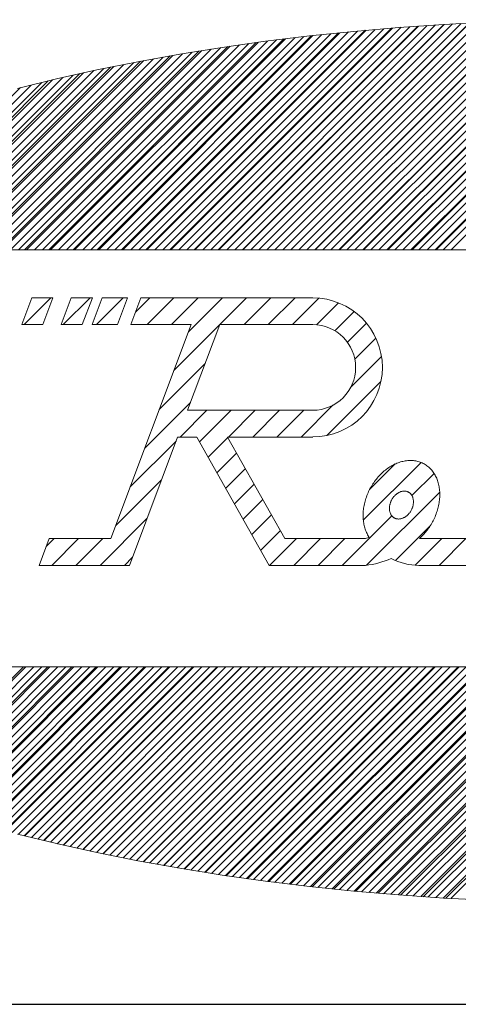
# Model space of a CAD drawing. Units: millimetres. Extents: x -550 to 550, y -768 to 768.
# Drawn here: x 336 to 366, y 641 to 710 of the extents above; entities that cross this region are included whole.
import ezdxf

# ---------------------------------------------------------------- set-up
doc = ezdxf.new("R2010")
doc.units = ezdxf.units.MM
doc.header["$LTSCALE"] = 1.25
doc.layers.add('ZUWAKU', color=7, linetype='Continuous')

# ---------------------------------------------------------------- blocks, each defined once
blk = doc.blocks.new('DC_GROUP_LSM6-XX_3')
at = {"layer": 'ZUWAKU', "color": 7, "linetype": 'Continuous', "lineweight": 18}
for p, q in [((349.509, 693.811), (365.308, 709.61)), ((350.07, 693.811), (365.899, 709.64)), ((350.632, 693.811), (366.49, 709.67)), ((351.193, 693.811), (367.082, 709.7)), ((351.754, 693.811), (367.673, 709.73)), ((352.316, 693.811), (368.265, 709.76)), ((352.877, 693.811), (368.849, 709.784)), ((353.438, 693.811), (369.43, 709.803)), ((353.999, 693.811), (370.011, 709.823)), ((354.561, 693.811), (370.592, 709.843)), ((355.122, 693.811), (371.173, 709.862)), ((355.683, 693.811), (371.753, 709.881)), ((356.244, 693.811), (372.324, 709.89)), ((356.806, 693.811), (372.895, 709.9)), ((357.367, 693.811), (373.466, 709.91)), ((357.928, 693.811), (374.036, 709.919)), ((358.489, 693.811), (374.607, 709.929)), ((359.051, 693.811), (375.173, 709.934)), ((359.612, 693.811), (375.735, 709.934)), ((360.173, 693.811), (376.296, 709.934)), ((360.734, 693.811), (376.857, 709.934)), ((361.296, 693.811), (377.418, 709.934)), ((361.857, 693.811), (377.98, 709.934)), ((362.418, 693.811), (378.533, 709.926)), ((362.98, 693.811), (379.085, 709.917)), ((363.541, 693.811), (379.637, 709.908)), ((364.102, 693.811), (380.189, 709.898)), ((364.663, 693.811), (380.741, 709.889)), ((365.225, 693.811), (381.293, 709.88)), ((365.786, 693.811), (381.836, 709.861)), ((341.651, 693.811), (356.73, 708.89)), ((342.213, 693.811), (357.356, 708.955)), ((342.774, 693.811), (357.983, 709.02)), ((343.335, 693.811), (358.609, 709.085)), ((343.897, 693.811), (359.23, 709.144)), ((344.458, 693.811), (359.844, 709.197)), ((345.019, 693.811), (360.458, 709.25)), ((345.58, 693.811), (361.072, 709.302)), ((346.142, 693.811), (361.686, 709.355)), ((346.703, 693.811), (362.296, 709.404)), ((347.264, 693.811), (362.898, 709.445)), ((347.825, 693.811), (363.501, 709.487)), ((348.387, 693.811), (364.103, 709.528)), ((348.948, 693.811), (364.706, 709.569)), ((337.161, 693.811), (351.61, 708.26)), ((337.723, 693.811), (352.263, 708.351)), ((338.284, 693.811), (352.913, 708.44)), ((338.845, 693.811), (353.552, 708.518)), ((339.406, 693.811), (354.192, 708.596)), ((339.968, 693.811), (354.831, 708.674)), ((340.529, 693.811), (355.47, 708.752)), ((341.09, 693.811), (356.104, 708.825)), ((333.232, 693.811), (346.976, 707.555)), ((333.794, 693.811), (347.644, 707.661)), ((334.355, 693.811), (348.312, 707.768)), ((334.916, 693.811), (348.98, 707.875)), ((335.478, 693.811), (349.648, 707.982)), ((336.039, 693.811), (350.304, 708.076)), ((336.6, 693.811), (350.957, 708.168)), ((330.426, 693.811), (343.553, 706.938)), ((330.987, 693.811), (344.244, 707.068)), ((331.549, 693.811), (344.928, 707.191)), ((332.11, 693.811), (345.613, 707.314)), ((332.671, 693.811), (346.297, 707.437)), ((327.62, 693.811), (340.018, 706.209)), ((328.181, 693.811), (340.739, 706.369)), ((328.742, 693.811), (341.447, 706.516)), ((329.304, 693.811), (342.149, 706.656)), ((329.865, 693.811), (342.851, 706.797)), ((325.375, 693.811), (337.102, 705.539)), ((325.936, 693.811), (337.845, 705.72)), ((326.497, 693.811), (338.575, 705.889)), ((327.059, 693.811), (339.297, 706.049)), ((324.252, 693.811), (335.617, 705.175)), ((324.813, 693.811), (336.359, 705.357)), ((326.821, 655.407), (335.975, 664.561)), ((327.237, 655.262), (336.536, 664.561)), ((327.654, 655.118), (337.097, 664.561)), ((328.08, 654.982), (337.658, 664.561)), ((328.505, 654.846), (338.22, 664.561)), ((328.93, 654.71), (338.781, 664.561)), ((329.355, 654.574), (339.342, 664.561)), ((329.78, 654.438), (339.903, 664.561)), ((330.207, 654.304), (340.465, 664.561)), ((330.641, 654.176), (341.026, 664.561)), ((331.075, 654.049), (341.587, 664.561)), ((331.509, 653.922), (342.149, 664.561)), ((331.943, 653.795), (342.71, 664.561)), ((332.377, 653.667), (343.271, 664.561)), ((332.813, 653.542), (343.832, 664.561)), ((333.256, 653.423), (344.394, 664.561)), ((333.698, 653.304), (344.955, 664.561)), ((334.141, 653.186), (345.516, 664.561)), ((334.583, 653.067), (346.077, 664.561)), ((335.026, 652.948), (346.639, 664.561)), ((335.47, 652.831), (347.2, 664.561)), ((335.921, 652.721), (347.761, 664.561)), ((336.372, 652.611), (348.322, 664.561)), ((336.823, 652.5), (348.884, 664.561)), ((337.274, 652.39), (349.445, 664.561)), ((337.725, 652.28), (350.006, 664.561)), ((338.177, 652.17), (350.568, 664.561)), ((338.636, 652.068), (351.129, 664.561)), ((339.095, 651.966), (351.69, 664.561)), ((339.555, 651.864), (352.251, 664.561)), ((340.014, 651.762), (352.813, 664.561)), ((340.473, 651.66), (353.374, 664.561)), ((340.933, 651.558), (353.935, 664.561)), ((341.4, 651.464), (354.496, 664.561)), ((341.867, 651.371), (355.058, 664.561)), ((342.335, 651.277), (355.619, 664.561)), ((342.802, 651.183), (356.18, 664.561)), ((343.27, 651.09), (356.741, 664.561)), ((343.738, 650.996), (357.303, 664.561)), ((344.212, 650.909), (357.864, 664.561)), ((344.687, 650.823), (358.425, 664.561)), ((345.163, 650.738), (358.987, 664.561)), ((345.639, 650.652), (359.548, 664.561)), ((346.115, 650.567), (360.109, 664.561)), ((346.59, 650.481), (360.67, 664.561)), ((347.071, 650.401), (361.232, 664.561)), ((347.555, 650.323), (361.793, 664.561)), ((348.039, 650.246), (362.354, 664.561)), ((348.523, 650.169), (362.915, 664.561)), ((349.007, 650.091), (363.477, 664.561)), ((349.491, 650.014), (364.038, 664.561)), ((349.978, 649.94), (364.599, 664.561)), ((350.471, 649.871), (365.16, 664.561)), ((350.963, 649.802), (365.722, 664.561)), ((351.455, 649.733), (366.283, 664.561)), ((351.947, 649.664), (366.844, 664.561)), ((352.439, 649.595), (367.406, 664.561)), ((352.933, 649.528), (367.967, 664.561)), ((353.434, 649.467), (368.528, 664.561)), ((353.934, 649.406), (369.089, 664.561)), ((354.434, 649.345), (369.651, 664.561)), ((354.935, 649.284), (370.212, 664.561)), ((355.435, 649.223), (370.773, 664.561)), ((355.936, 649.163), (371.334, 664.561)), ((356.445, 649.11), (371.896, 664.561)), ((356.953, 649.058), (372.457, 664.561)), ((357.462, 649.005), (373.018, 664.561)), ((357.971, 648.952), (373.579, 664.561)), ((358.479, 648.899), (374.141, 664.561)), ((358.988, 648.847), (374.702, 664.561)), ((359.505, 648.803), (375.263, 664.561)), ((360.022, 648.758), (375.825, 664.561)), ((360.539, 648.714), (376.386, 664.561)), ((361.056, 648.67), (376.947, 664.561)), ((361.572, 648.625), (377.508, 664.561)), ((362.089, 648.581), (378.07, 664.561)), ((362.614, 648.545), (378.631, 664.561)), ((363.14, 648.509), (379.192, 664.561)), ((363.665, 648.473), (379.753, 664.561)), ((364.19, 648.437), (380.315, 664.561)), ((364.716, 648.401), (380.876, 664.561)), ((365.241, 648.365), (381.437, 664.561)), ((365.775, 648.337), (381.998, 664.561))]:
    blk.add_line(p, q, dxfattribs=at)
blk = doc.blocks.new('DC_GROUP_LSM6-XX_2')
at = {"layer": 'ZUWAKU', "color": 56, "linetype": 'Continuous', "lineweight": 15}
for p, q in [((365.272, 709.608), (349.475, 693.811)), ((367.067, 709.706), (351.172, 693.811)), ((368.844, 709.786), (352.869, 693.811)), ((370.604, 709.849), (354.566, 693.811)), ((372.348, 709.895), (356.263, 693.811)), ((374.074, 709.925), (357.96, 693.811)), ((375.785, 709.939), (359.657, 693.811)), ((377.481, 709.938), (361.354, 693.811)), ((365.285, 709.608), (362.118, 709.392)), ((379.162, 709.922), (363.052, 693.811)), ((380.828, 709.891), (364.749, 693.811)), ((368.472, 709.771), (365.285, 709.608)), ((357.892, 709.017), (342.687, 693.811)), ((359.769, 709.196), (344.384, 693.811)), ((361.623, 709.353), (346.081, 693.811)), ((363.457, 709.49), (347.778, 693.811)), ((358.976, 709.123), (355.865, 708.8)), ((362.118, 709.392), (358.976, 709.123)), ((352.121, 708.336), (337.596, 693.811)), ((354.07, 708.588), (339.293, 693.811)), ((355.993, 708.815), (340.99, 693.811)), ((352.79, 708.425), (349.756, 707.999)), ((355.865, 708.8), (352.79, 708.425)), ((348.138, 707.748), (334.202, 693.811)), ((350.144, 708.057), (335.899, 693.811)), ((346.77, 707.522), (343.836, 706.994)), ((349.756, 707.999), (346.77, 707.522)), ((344.027, 707.031), (330.807, 693.811)), ((346.1, 707.407), (332.505, 693.811)), ((343.836, 706.994), (340.959, 706.418)), ((339.762, 706.16), (327.413, 693.811)), ((341.916, 706.616), (329.11, 693.811)), ((340.959, 706.418), (338.144, 705.793)), ((337.561, 705.656), (325.716, 693.811)), ((338.144, 705.793), (335.396, 705.122)), ((314.8, 693.811), (438.55, 693.811)), ((314.8, 664.561), (438.55, 664.561)), ((335.819, 664.561), (326.699, 655.441)), ((337.516, 664.561), (327.968, 655.013)), ((339.213, 664.561), (329.251, 654.6)), ((340.91, 664.561), (330.548, 654.199)), ((342.607, 664.561), (331.858, 653.812)), ((344.304, 664.561), (333.181, 653.438)), ((346.001, 664.561), (334.517, 653.078)), ((347.698, 664.561), (335.866, 652.73)), ((349.395, 664.561), (337.228, 652.394)), ((351.092, 664.561), (338.602, 652.071)), ((352.789, 664.561), (339.989, 651.761)), ((354.486, 664.561), (341.388, 651.463)), ((356.183, 664.561), (342.799, 651.177)), ((357.88, 664.561), (344.222, 650.903)), ((359.577, 664.561), (345.658, 650.642)), ((361.274, 664.561), (347.106, 650.392)), ((362.971, 664.561), (348.565, 650.155)), ((364.668, 664.561), (350.037, 649.93)), ((366.366, 664.561), (351.521, 649.717)), ((368.063, 664.561), (353.017, 649.516)), ((369.76, 664.561), (354.525, 649.327)), ((371.457, 664.561), (356.046, 649.15)), ((373.154, 664.561), (357.579, 648.986)), ((374.851, 664.561), (359.124, 648.834)), ((376.548, 664.561), (360.682, 648.695)), ((378.245, 664.561), (362.252, 648.568)), ((379.942, 664.561), (363.835, 648.454)), ((381.639, 664.561), (365.432, 648.354)), ((335.396, 652.849), (338.144, 652.177)), ((338.144, 652.177), (340.959, 651.553)), ((340.959, 651.553), (343.836, 650.976)), ((343.836, 650.976), (346.77, 650.449)), ((346.77, 650.449), (349.756, 649.972)), ((349.756, 649.972), (352.79, 649.545)), ((352.79, 649.545), (355.865, 649.17)), ((355.865, 649.17), (358.976, 648.848)), ((358.976, 648.848), (362.118, 648.578)), ((362.118, 648.578), (365.285, 648.362)), ((365.285, 648.362), (368.472, 648.2))]:
    blk.add_line(p, q, dxfattribs=at)
at = {"layer": 'ZUWAKU', "color": 30, "linetype": 'Continuous', "lineweight": 15}
for p, q in [((335.712, 688.561), (336.416, 690.436)), ((337.733, 690.436), (335.858, 688.561)), ((337.879, 690.436), (336.416, 690.436)), ((337.176, 688.561), (337.879, 690.436)), ((338.451, 688.561), (339.154, 690.436)), ((340.486, 690.436), (338.611, 688.561)), ((340.647, 690.436), (339.154, 690.436)), ((339.944, 688.561), (340.647, 690.436)), ((340.627, 688.561), (341.33, 690.436)), ((342.807, 690.436), (340.932, 688.561)), ((343.112, 690.436), (341.33, 690.436)), ((342.409, 688.561), (343.112, 690.436)), ((343.347, 688.561), (344.05, 690.436)), ((344.669, 690.436), (343.679, 689.446)), ((356.099, 690.436), (344.05, 690.436)), ((346.366, 690.436), (344.491, 688.561)), ((348.063, 690.436), (346.188, 688.561)), ((349.76, 690.436), (347.374, 688.05)), ((351.457, 690.436), (349.582, 688.561)), ((353.154, 690.436), (351.279, 688.561)), ((354.851, 690.436), (352.976, 688.561)), ((356.529, 690.417), (354.673, 688.561)), ((357.9, 690.091), (356.359, 688.55)), ((358.992, 689.485), (357.641, 688.135)), ((335.712, 688.561), (337.176, 688.561)), ((338.451, 688.561), (339.944, 688.561)), ((340.627, 688.561), (342.409, 688.561)), ((341.942, 673.564), (347.566, 688.561)), ((343.347, 688.561), (347.566, 688.561)), ((349.565, 688.544), (346.356, 685.335)), ((347.321, 682.561), (349.571, 688.561)), ((349.571, 688.561), (356.099, 688.561)), ((359.863, 688.659), (358.527, 687.323)), ((360.519, 687.618), (359.042, 686.142)), ((360.915, 686.318), (358.746, 684.148)), ((348.547, 685.829), (345.338, 682.62)), ((360.874, 684.58), (357.08, 680.786)), ((347.528, 683.113), (344.319, 679.904)), ((357.512, 682.915), (355.281, 680.683)), ((348.673, 682.561), (346.795, 680.683)), ((347.321, 682.561), (356.099, 682.561)), ((350.37, 682.561), (348.155, 680.346)), ((352.067, 682.561), (350.189, 680.683)), ((353.764, 682.561), (351.886, 680.683)), ((355.461, 682.561), (353.583, 680.683)), ((343.243, 671.686), (346.617, 680.683)), ((346.617, 680.683), (347.965, 680.683)), ((353.05, 671.686), (347.965, 680.683)), ((350.146, 680.64), (348.768, 679.262)), ((350.122, 680.683), (356.099, 680.683)), ((354.146, 673.564), (350.122, 680.683)), ((346.51, 680.398), (343.301, 677.189)), ((350.759, 679.556), (349.381, 678.178)), ((363.683, 678.903), (359.638, 674.858)), ((361.875, 678.793), (360.08, 676.998)), ((361.42, 678.536), (361.341, 678.482)), ((361.5, 678.588), (361.42, 678.536)), ((361.58, 678.638), (361.5, 678.588)), ((361.662, 678.684), (361.58, 678.638)), ((361.744, 678.728), (361.662, 678.684)), ((361.826, 678.77), (361.744, 678.728)), ((361.909, 678.808), (361.826, 678.77)), ((361.993, 678.844), (361.909, 678.808)), ((362.076, 678.876), (361.993, 678.844)), ((362.16, 678.906), (362.076, 678.876)), ((362.244, 678.933), (362.16, 678.906)), ((362.329, 678.957), (362.244, 678.933)), ((362.413, 678.978), (362.329, 678.957)), ((362.497, 678.996), (362.413, 678.978)), ((362.581, 679.011), (362.497, 678.996)), ((362.664, 679.023), (362.581, 679.011)), ((362.747, 679.032), (362.664, 679.023)), ((362.83, 679.037), (362.747, 679.032)), ((362.913, 679.04), (362.83, 679.037)), ((362.994, 679.04), (362.913, 679.04)), ((363.075, 679.036), (362.994, 679.04)), ((363.156, 679.03), (363.075, 679.036)), ((363.235, 679.02), (363.156, 679.03)), ((363.314, 679.008), (363.235, 679.02)), ((363.391, 678.992), (363.314, 679.008)), ((363.468, 678.974), (363.391, 678.992)), ((363.543, 678.952), (363.468, 678.974)), ((363.617, 678.927), (363.543, 678.952)), ((363.69, 678.9), (363.617, 678.927)), ((363.762, 678.869), (363.69, 678.9)), ((363.832, 678.836), (363.762, 678.869)), ((363.9, 678.8), (363.832, 678.836)), ((363.967, 678.761), (363.9, 678.8)), ((364.033, 678.719), (363.967, 678.761)), ((364.097, 678.674), (364.033, 678.719)), ((364.159, 678.627), (364.097, 678.674)), ((364.219, 678.577), (364.159, 678.627)), ((364.277, 678.524), (364.219, 678.577)), ((364.334, 678.469), (364.277, 678.524)), ((351.372, 678.472), (349.994, 677.093)), ((360.682, 677.884), (360.616, 677.807)), ((360.75, 677.959), (360.682, 677.884)), ((360.819, 678.032), (360.75, 677.959)), ((360.89, 678.103), (360.819, 678.032)), ((360.962, 678.172), (360.89, 678.103)), ((361.035, 678.239), (360.962, 678.172)), ((361.11, 678.303), (361.035, 678.239)), ((361.186, 678.365), (361.11, 678.303)), ((361.263, 678.424), (361.186, 678.365)), ((361.341, 678.482), (361.263, 678.424)), ((364.604, 678.127), (363.049, 676.572)), ((364.388, 678.412), (364.334, 678.469)), ((364.44, 678.351), (364.388, 678.412)), ((364.491, 678.289), (364.44, 678.351)), ((364.539, 678.224), (364.491, 678.289)), ((364.585, 678.157), (364.539, 678.224)), ((364.628, 678.088), (364.585, 678.157)), ((364.67, 678.016), (364.628, 678.088)), ((364.709, 677.943), (364.67, 678.016)), ((364.746, 677.867), (364.709, 677.943)), ((364.78, 677.79), (364.746, 677.867)), ((345.492, 677.683), (342.283, 674.474)), ((351.985, 677.387), (350.607, 676.009)), ((360.203, 677.221), (360.152, 677.131)), ((360.256, 677.309), (360.203, 677.221)), ((360.311, 677.396), (360.256, 677.309)), ((360.369, 677.482), (360.311, 677.396)), ((360.428, 677.565), (360.369, 677.482)), ((360.489, 677.648), (360.428, 677.565)), ((360.551, 677.728), (360.489, 677.648)), ((360.616, 677.807), (360.551, 677.728)), ((364.812, 677.711), (364.78, 677.79)), ((364.842, 677.63), (364.812, 677.711)), ((364.869, 677.547), (364.842, 677.63)), ((364.893, 677.463), (364.869, 677.547)), ((364.915, 677.377), (364.893, 677.463)), ((364.935, 677.29), (364.915, 677.377)), ((364.952, 677.201), (364.935, 677.29)), ((364.966, 677.111), (364.952, 677.201)), ((359.855, 676.476), (359.822, 676.379)), ((359.891, 676.572), (359.855, 676.476)), ((364.994, 676.82), (359.868, 671.694)), ((359.928, 676.667), (359.891, 676.572)), ((359.969, 676.762), (359.928, 676.667)), ((360.011, 676.856), (359.969, 676.762)), ((360.056, 676.949), (360.011, 676.856)), ((360.103, 677.041), (360.056, 676.949)), ((360.152, 677.131), (360.103, 677.041)), ((361.734, 676.448), (361.709, 676.413)), ((361.76, 676.482), (361.734, 676.448)), ((361.787, 676.515), (361.76, 676.482)), ((361.815, 676.547), (361.787, 676.515)), ((361.844, 676.577), (361.815, 676.547)), ((361.874, 676.607), (361.844, 676.577)), ((361.904, 676.635), (361.874, 676.607)), ((361.936, 676.662), (361.904, 676.635)), ((361.968, 676.688), (361.936, 676.662)), ((362, 676.712), (361.968, 676.688)), ((362.033, 676.735), (362, 676.712)), ((362.067, 676.757), (362.033, 676.735)), ((362.1, 676.777), (362.067, 676.757)), ((362.135, 676.795), (362.1, 676.777)), ((362.169, 676.812), (362.135, 676.795)), ((362.204, 676.828), (362.169, 676.812)), ((362.239, 676.842), (362.204, 676.828)), ((362.274, 676.854), (362.239, 676.842)), ((362.31, 676.864), (362.274, 676.854)), ((362.345, 676.873), (362.31, 676.864)), ((362.38, 676.88), (362.345, 676.873)), ((362.415, 676.886), (362.38, 676.88)), ((362.45, 676.89), (362.415, 676.886)), ((362.485, 676.892), (362.45, 676.89)), ((362.519, 676.892), (362.485, 676.892)), ((362.553, 676.891), (362.519, 676.892)), ((362.586, 676.888), (362.553, 676.891)), ((362.619, 676.883), (362.586, 676.888)), ((362.652, 676.876), (362.619, 676.883)), ((362.684, 676.868), (362.652, 676.876)), ((362.715, 676.858), (362.684, 676.868)), ((362.746, 676.847), (362.715, 676.858)), ((362.775, 676.834), (362.746, 676.847)), ((362.804, 676.819), (362.775, 676.834)), ((362.832, 676.803), (362.804, 676.819)), ((362.86, 676.785), (362.832, 676.803)), ((362.886, 676.765), (362.86, 676.785)), ((362.911, 676.744), (362.886, 676.765)), ((362.935, 676.722), (362.911, 676.744)), ((362.958, 676.698), (362.935, 676.722)), ((362.98, 676.673), (362.958, 676.698)), ((363.001, 676.646), (362.98, 676.673)), ((363.02, 676.619), (363.001, 676.646)), ((363.039, 676.59), (363.02, 676.619)), ((363.056, 676.559), (363.039, 676.59)), ((363.071, 676.528), (363.056, 676.559)), ((363.086, 676.496), (363.071, 676.528)), ((363.099, 676.462), (363.086, 676.496)), ((363.11, 676.428), (363.099, 676.462)), ((364.978, 677.02), (364.966, 677.111)), ((364.987, 676.928), (364.978, 677.02)), ((364.986, 676.358), (364.993, 676.455)), ((364.993, 676.835), (364.987, 676.928)), ((364.997, 676.741), (364.993, 676.835)), ((364.993, 676.455), (364.997, 676.551)), ((364.998, 676.646), (364.997, 676.741)), ((364.997, 676.551), (364.998, 676.646)), ((352.598, 676.303), (351.219, 674.925)), ((359.676, 675.794), (359.661, 675.696)), ((359.694, 675.892), (359.676, 675.794)), ((359.715, 675.989), (359.694, 675.892)), ((359.738, 676.087), (359.715, 675.989)), ((359.763, 676.185), (359.738, 676.087)), ((359.791, 676.282), (359.763, 676.185)), ((359.822, 676.379), (359.791, 676.282)), ((361.474, 675.782), (361.471, 675.742)), ((361.478, 675.823), (361.474, 675.782)), ((361.484, 675.864), (361.478, 675.823)), ((361.491, 675.905), (361.484, 675.864)), ((361.5, 675.946), (361.491, 675.905)), ((361.51, 675.987), (361.5, 675.946)), ((361.522, 676.028), (361.51, 675.987)), ((361.535, 676.068), (361.522, 676.028)), ((361.549, 676.109), (361.535, 676.068)), ((361.564, 676.149), (361.549, 676.109)), ((361.581, 676.188), (361.564, 676.149)), ((361.6, 676.227), (361.581, 676.188)), ((361.619, 676.266), (361.6, 676.227)), ((361.64, 676.304), (361.619, 676.266)), ((361.662, 676.341), (361.64, 676.304)), ((361.685, 676.378), (361.662, 676.341)), ((361.709, 676.413), (361.685, 676.378)), ((363.072, 675.718), (363.086, 675.759)), ((363.086, 675.759), (363.099, 675.799)), ((363.099, 675.799), (363.111, 675.84)), ((363.12, 676.392), (363.11, 676.428)), ((363.111, 675.84), (363.121, 675.881)), ((363.129, 676.356), (363.12, 676.392)), ((363.121, 675.881), (363.13, 675.922)), ((363.137, 676.319), (363.129, 676.356)), ((363.13, 675.922), (363.137, 675.963)), ((363.143, 676.282), (363.137, 676.319)), ((363.137, 675.963), (363.143, 676.004)), ((363.147, 676.243), (363.143, 676.282)), ((363.143, 676.004), (363.147, 676.044)), ((363.15, 676.204), (363.147, 676.243)), ((363.147, 676.044), (363.15, 676.085)), ((363.151, 676.165), (363.15, 676.204)), ((363.15, 676.085), (363.151, 676.125)), ((363.151, 676.125), (363.151, 676.165)), ((364.866, 675.674), (364.891, 675.772)), ((364.891, 675.772), (364.913, 675.87)), ((364.913, 675.87), (364.933, 675.968)), ((364.933, 675.968), (364.95, 676.066)), ((364.95, 676.066), (364.965, 676.163)), ((364.965, 676.163), (364.977, 676.261)), ((364.977, 676.261), (364.986, 676.358)), ((353.21, 675.219), (351.832, 673.841)), ((361.636, 675.159), (358.163, 671.686)), ((359.625, 675.308), (359.623, 675.212)), ((359.623, 675.212), (359.623, 675.117)), ((359.623, 675.117), (359.626, 675.023)), ((359.63, 675.404), (359.625, 675.308)), ((359.638, 675.501), (359.63, 675.404)), ((359.648, 675.598), (359.638, 675.501)), ((359.661, 675.696), (359.648, 675.598)), ((361.471, 675.742), (361.469, 675.702)), ((361.469, 675.702), (361.469, 675.662)), ((361.469, 675.662), (361.471, 675.622)), ((361.471, 675.622), (361.474, 675.584)), ((361.474, 675.584), (361.478, 675.545)), ((361.478, 675.545), (361.484, 675.508)), ((361.484, 675.508), (361.491, 675.471)), ((361.491, 675.471), (361.5, 675.435)), ((361.5, 675.435), (361.51, 675.399)), ((361.51, 675.399), (361.522, 675.365)), ((361.522, 675.365), (361.535, 675.331)), ((361.535, 675.331), (361.549, 675.299)), ((361.549, 675.299), (361.565, 675.268)), ((361.565, 675.268), (361.582, 675.237)), ((361.582, 675.237), (361.6, 675.208)), ((361.6, 675.208), (361.62, 675.18)), ((361.62, 675.18), (361.641, 675.154)), ((361.641, 675.154), (361.663, 675.129)), ((361.663, 675.129), (361.686, 675.105)), ((361.686, 675.105), (361.71, 675.083)), ((361.71, 675.083), (361.735, 675.062)), ((362.52, 675.05), (362.554, 675.07)), ((362.554, 675.07), (362.588, 675.092)), ((362.588, 675.092), (362.621, 675.115)), ((362.621, 675.115), (362.653, 675.139)), ((362.653, 675.139), (362.685, 675.165)), ((362.685, 675.165), (362.716, 675.192)), ((362.716, 675.192), (362.747, 675.22)), ((362.747, 675.22), (362.777, 675.25)), ((362.777, 675.25), (362.805, 675.28)), ((362.805, 675.28), (362.833, 675.312)), ((362.833, 675.312), (362.861, 675.345)), ((362.861, 675.345), (362.887, 675.379)), ((362.887, 675.379), (362.912, 675.414)), ((362.912, 675.414), (362.936, 675.449)), ((362.936, 675.449), (362.959, 675.486)), ((362.959, 675.486), (362.981, 675.523)), ((362.981, 675.523), (363.002, 675.561)), ((363.002, 675.561), (363.021, 675.6)), ((363.021, 675.6), (363.039, 675.639)), ((363.039, 675.639), (363.056, 675.678)), ((363.056, 675.678), (363.072, 675.718)), ((364.624, 675.002), (364.666, 675.096)), ((364.666, 675.096), (364.705, 675.191)), ((364.705, 675.191), (364.742, 675.287)), ((364.742, 675.287), (364.777, 675.383)), ((364.777, 675.383), (364.809, 675.48)), ((364.809, 675.48), (364.839, 675.577)), ((364.839, 675.577), (364.866, 675.674)), ((344.474, 674.968), (341.192, 671.686)), ((359.626, 675.023), (359.632, 674.929)), ((359.632, 674.929), (359.64, 674.837)), ((359.64, 674.837), (359.651, 674.746)), ((359.651, 674.746), (359.664, 674.655)), ((359.664, 674.655), (359.68, 674.566)), ((359.68, 674.566), (359.699, 674.479)), ((359.699, 674.479), (359.72, 674.392)), ((359.72, 674.392), (359.743, 674.308)), ((361.735, 675.062), (361.761, 675.042)), ((361.761, 675.042), (361.788, 675.024)), ((361.788, 675.024), (361.816, 675.008)), ((361.816, 675.008), (361.845, 674.993)), ((361.845, 674.993), (361.875, 674.98)), ((361.875, 674.98), (361.906, 674.969)), ((364.323, 674.452), (361.897, 672.026)), ((361.906, 674.969), (361.937, 674.959)), ((361.937, 674.959), (361.969, 674.95)), ((361.969, 674.95), (362.001, 674.944)), ((362.001, 674.944), (362.034, 674.939)), ((362.034, 674.939), (362.068, 674.936)), ((362.068, 674.936), (362.102, 674.935)), ((362.102, 674.935), (362.136, 674.935)), ((362.136, 674.935), (362.171, 674.937)), ((362.171, 674.937), (362.206, 674.941)), ((362.206, 674.941), (362.241, 674.946)), ((362.241, 674.946), (362.276, 674.954)), ((362.276, 674.954), (362.311, 674.963)), ((362.311, 674.963), (362.346, 674.973)), ((362.346, 674.973), (362.381, 674.985)), ((362.381, 674.985), (362.417, 674.999)), ((362.417, 674.999), (362.451, 675.014)), ((362.451, 675.014), (362.486, 675.031)), ((362.486, 675.031), (362.52, 675.05)), ((364.271, 674.374), (364.328, 674.459)), ((364.328, 674.459), (364.383, 674.547)), ((364.383, 674.547), (364.435, 674.636)), ((364.435, 674.636), (364.486, 674.726)), ((364.486, 674.726), (364.534, 674.817)), ((364.534, 674.817), (364.58, 674.909)), ((364.58, 674.909), (364.624, 675.002)), ((353.823, 674.135), (352.445, 672.756)), ((359.743, 674.308), (359.77, 674.224)), ((359.77, 674.224), (359.798, 674.143)), ((359.798, 674.143), (359.83, 674.063)), ((359.83, 674.063), (359.863, 673.985)), ((359.863, 673.985), (359.899, 673.909)), ((359.899, 673.909), (359.938, 673.835)), ((359.938, 673.835), (359.978, 673.763)), ((363.683, 673.677), (363.754, 673.747)), ((363.754, 673.747), (363.825, 673.819)), ((363.825, 673.819), (363.894, 673.892)), ((363.894, 673.892), (363.961, 673.968)), ((363.961, 673.968), (364.026, 674.046)), ((364.026, 674.046), (364.09, 674.125)), ((364.09, 674.125), (364.152, 674.206)), ((364.152, 674.206), (364.213, 674.289)), ((364.213, 674.289), (364.271, 674.374)), ((336.925, 671.686), (337.629, 673.564)), ((337.979, 673.564), (337.419, 673.004)), ((337.629, 673.564), (341.942, 673.564)), ((339.676, 673.564), (337.798, 671.686)), ((341.373, 673.564), (339.495, 671.686)), ((354.95, 673.564), (353.072, 671.686)), ((354.146, 673.564), (359.687, 673.564)), ((356.647, 673.564), (354.769, 671.686)), ((358.344, 673.564), (356.466, 671.686)), ((365.132, 673.564), (363.262, 671.694)), ((363.578, 673.564), (367.561, 673.564)), ((366.829, 673.564), (364.951, 671.686)), ((336.925, 671.686), (343.243, 671.686)), ((343.456, 672.252), (342.889, 671.686)), ((353.05, 671.686), (359.8, 671.686)), ((363.529, 671.686), (367.755, 671.686))]:
    blk.add_line(p, q, dxfattribs=at)
for centre, radius, start, end in [((356.099, 685.561), 4.875, 270, 90), ((356.099, 685.561), 3, 270, 90), ((363.529, 675.758), 4.073, 209.33182, 211.50127), ((359.129, 677.776), 4.249, 277.55532, 282.61005), ((359.129, 677.776), 6.127, 316.57126, 318.01427), ((359.129, 677.776), 6.127, 276.29029, 293.79816), ((363.529, 675.758), 4.073, 241.74458, 270)]:
    blk.add_arc(centre, radius, start, end, dxfattribs=at)
at = {"layer": 'ZUWAKU', "linetype": 'Continuous'}
blk.add_blockref('DC_GROUP_LSM6-XX_3', (0, 0), dxfattribs=at)

msp = doc.modelspace()

# ---------------------------------------------------------------- linework, layer by layer
at = {"layer": 'ZUWAKU', "color": 43, "linetype": 'Continuous', "lineweight": 30}
msp.add_line((-465, 640.914), (465, 640.914), dxfattribs=at)

# ---------------------------------------------------------------- block references
at = {"layer": 'ZUWAKU', "linetype": 'Continuous'}
msp.add_blockref('DC_GROUP_LSM6-XX_2', (0, 0), dxfattribs=at)

doc.saveas('drawing.dxf')
